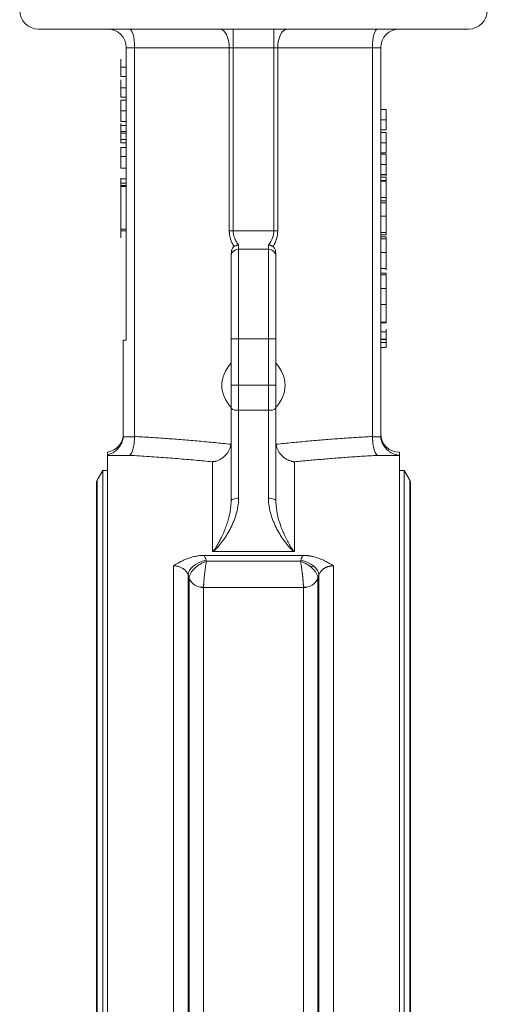
# Model space of a CAD drawing. Units: millimetres. Extents: x -40 to 1195, y -397 to 845.
# Drawn here: x 13 to 138, y 287 to 550 of the extents above; entities that cross this region are included whole.
import ezdxf

# ---------------------------------------------------------------- set-up
doc = ezdxf.new("R2010")
doc.units = ezdxf.units.MM

msp = doc.modelspace()

# ---------------------------------------------------------------- linework, layer by layer
at = {"color": 7, "linetype": 'Continuous', "lineweight": 15}
for p, q in [((70.32, 547.56), (70.32, 542.56)), ((81.21, 547.56), (81.21, 542.56)), ((41.76, 542.56), (43.97, 542.56)), ((41.76, 464.41), (41.76, 542.56)), ((43.97, 542.56), (69.29, 542.56)), ((43.97, 542.56), (43.97, 438.64)), ((70.32, 542.56), (69.29, 542.56)), ((69.29, 542.56), (69.29, 493.63)), ((81.21, 542.56), (70.32, 542.56)), ((70.32, 493.63), (70.32, 542.56)), ((82.24, 542.56), (107.56, 542.56)), ((107.56, 438.64), (107.56, 542.56)), ((107.56, 542.56), (109.76, 542.56)), ((109.76, 438.99), (109.76, 542.56)), ((40.26, 525.7), (41.76, 525.7)), ((40.26, 522.85), (41.76, 522.85)), ((111.26, 523.27), (109.76, 523.27)), ((40.26, 520.47), (40.26, 520.19)), ((111.26, 520.59), (109.76, 520.59)), ((109.76, 519.88), (111.26, 519.88)), ((111.26, 517.12), (109.76, 517.12)), ((40.26, 513.45), (41.76, 513.45)), ((111.26, 514.44), (109.76, 514.44)), ((109.76, 514.13), (111.26, 514.13)), ((111.26, 511.37), (109.76, 511.37)), ((40.26, 510.39), (41.76, 510.39)), ((111.26, 508.7), (109.76, 508.7)), ((40.26, 506.4), (41.76, 506.4)), ((40.26, 505.45), (40.26, 494.05)), ((111.26, 507.06), (111.26, 507.98)), ((111.26, 502.54), (111.26, 506.91)), ((111.26, 501.62), (109.76, 501.62)), ((111.26, 501.62), (111.26, 502.54)), ((111.26, 501.28), (111.26, 501.62)), ((111.26, 497.51), (109.76, 497.51)), ((111.26, 496.75), (111.26, 497.14)), ((40.26, 493.61), (41.76, 493.61)), ((81.21, 493.63), (70.32, 493.63)), ((109.76, 493.21), (111.26, 493.21)), ((71.76, 488.71), (71.76, 489.89)), ((79.76, 489.89), (79.76, 488.71)), ((111.26, 491.98), (109.76, 491.98)), ((111.26, 491.64), (111.26, 491.98)), ((79.76, 488.71), (71.76, 488.71)), ((71.76, 464.71), (71.76, 488.71)), ((79.76, 488.71), (79.76, 464.71)), ((111.26, 487.87), (109.76, 487.87)), ((111.26, 482.34), (109.76, 482.34)), ((111.26, 482), (111.26, 482.34)), ((111.26, 478.23), (109.76, 478.23)), ((111.26, 469.16), (111.26, 474.44)), ((111.26, 466.65), (109.76, 466.65)), ((40.96, 438.99), (40.96, 464.41)), ((40.96, 464.41), (41.76, 464.41)), ((69.76, 452.37), (69.76, 464.71)), ((71.76, 464.71), (69.76, 464.71)), ((71.76, 452.37), (71.76, 464.71)), ((79.76, 464.71), (71.76, 464.71)), ((79.76, 464.71), (79.76, 452.37)), ((79.76, 464.71), (81.76, 464.71)), ((81.76, 452.37), (81.76, 464.71)), ((71.76, 445.69), (71.76, 452.37)), ((79.76, 452.37), (71.76, 452.37)), ((79.76, 445.69), (79.76, 452.37)), ((71.76, 445.69), (79.76, 445.69)), ((71.76, 422.14), (71.76, 445.69)), ((79.76, 445.69), (79.76, 422.14)), ((40.94, 438.58), (43.96, 438.58)), ((107.56, 438.58), (109.78, 438.58)), ((36.76, 434.48), (36.76, 433.74)), ((114.76, 433.6), (114.76, 434.41)), ((36.76, 433.6), (36.76, 433.74)), ((36.76, 433.6), (36.76, 78.73)), ((42.58, 433.6), (36.76, 433.6)), ((64.76, 407.9), (64.76, 431.87)), ((86.76, 431.87), (86.76, 407.9)), ((114.76, 433.6), (108.94, 433.6)), ((114.76, 78.73), (114.76, 433.6)), ((35.45, 429.51), (33.98, 426.96)), ((36.76, 429.51), (35.45, 429.51)), ((35.45, 429.51), (35.45, 256.16)), ((116.08, 429.51), (114.76, 429.51)), ((117.55, 426.96), (116.08, 429.51)), ((116.08, 256.16), (116.08, 429.51)), ((33.98, 426.96), (33.98, 85.36)), ((117.55, 256.16), (117.55, 426.96)), ((33.76, 426.16), (33.76, 86.16)), ((117.76, 86.16), (117.76, 426.16)), ((81.94, 419.3), (81.76, 421.29)), ((62.54, 406.84), (88.98, 406.84)), ((63.09, 405.61), (63.19, 405.3)), ((86.63, 407.88), (64.89, 407.88)), ((54.4, 108.27), (54.4, 404.06)), ((88.33, 405.3), (63.19, 405.3)), ((91.84, 404.01), (90.89, 403.85)), ((97.13, 404.06), (97.13, 108.27)), ((58.26, 110.66), (58.26, 401.67)), ((58.56, 400.75), (58.26, 401.67)), ((58.56, 111.59), (58.56, 400.74)), ((92.96, 400.74), (92.96, 111.59)), ((93.26, 401.67), (93.26, 110.66)), ((62.43, 398.28), (62.43, 114.05)), ((89.1, 398.28), (62.43, 398.28)), ((89.1, 114.05), (89.1, 398.28))]:
    msp.add_line(p, q, dxfattribs=at)
at = {"color": 7, "linetype": 'Continuous', "lineweight": 0}
for p, q in [((82.24, 542.56), (81.21, 542.56)), ((81.21, 542.56), (81.21, 493.63)), ((82.24, 493.63), (82.24, 542.56)), ((40.26, 538.06), (40.26, 537.62)), ((40.26, 537.37), (41.76, 537.37)), ((40.26, 534.85), (41.76, 534.85)), ((40.26, 532.52), (40.26, 532.08)), ((40.26, 531.83), (41.76, 531.83)), ((40.26, 529.32), (41.76, 529.32)), ((41.76, 528.55), (40.26, 528.55)), ((109.76, 526.03), (111.26, 526.03)), ((40.26, 522.27), (40.26, 521.3)), ((40.26, 521.78), (41.76, 521.78)), ((40.26, 521.3), (40.26, 520.55)), ((40.26, 520.19), (41.76, 520.19)), ((40.26, 519.8), (40.26, 520.09)), ((40.26, 519.62), (40.26, 519.8)), ((40.26, 519.77), (41.76, 519.77)), ((40.26, 518.88), (40.26, 518.01)), ((40.26, 518.01), (40.26, 517.16)), ((40.26, 518.01), (41.76, 518.01)), ((40.26, 517.16), (41.76, 517.16)), ((40.26, 515.93), (41.76, 515.93)), ((109.76, 508.59), (111.26, 508.59)), ((111.26, 508.29), (111.26, 508.59)), ((40.26, 507.74), (40.26, 505.45)), ((41.76, 507.55), (40.26, 507.55)), ((41.76, 505.71), (40.26, 505.71)), ((40.26, 505.45), (41.76, 505.45)), ((111.26, 507.98), (109.76, 507.98)), ((109.76, 507.06), (111.26, 507.06)), ((109.76, 506.95), (111.26, 506.95)), ((111.26, 506.91), (109.76, 506.91)), ((111.26, 506.91), (111.26, 507.06)), ((111.26, 502.54), (109.76, 502.54)), ((111.26, 501.11), (109.76, 501.11)), ((40.26, 494.05), (41.76, 494.05)), ((40.26, 494.05), (40.26, 491.75)), ((69.29, 493.63), (70.32, 493.63)), ((81.21, 493.63), (82.24, 493.63)), ((111.26, 492.59), (109.76, 492.59)), ((111.26, 492.59), (111.26, 493.03)), ((111.26, 491.47), (109.76, 491.47)), ((109.76, 483.57), (111.26, 483.57)), ((111.26, 481.82), (109.76, 481.82)), ((109.76, 473.93), (111.26, 473.93)), ((109.76, 469.16), (111.26, 469.16)), ((111.26, 469), (109.76, 469)), ((111.26, 469), (111.26, 469.16)), ((111.26, 464.62), (109.76, 464.62)), ((111.26, 464.56), (109.76, 464.56)), ((111.26, 463.73), (109.76, 463.73)), ((111.26, 462.44), (111.26, 464.01)), ((111.26, 462.44), (109.76, 462.44)), ((88.43, 405.61), (88.33, 405.3)), ((58.56, 400.74), (58.56, 400.75)), ((93.26, 401.67), (92.96, 400.75)), ((92.96, 400.75), (92.96, 400.74))]:
    msp.add_line(p, q, dxfattribs=at)
at = {"color": 7, "linetype": 'Continuous', "lineweight": 15, "flags": 128}
for points in [[(66.71, 547.56), (67.21, 547.47), (67.7, 547.18), (68.14, 546.72), (68.53, 546.1), (68.85, 545.34), (69.09, 544.48), (69.24, 543.54), (69.29, 542.56)], [(82.24, 542.56), (82.29, 543.54), (82.43, 544.48), (82.67, 545.34), (82.99, 546.1), (83.38, 546.72), (83.83, 547.18), (84.31, 547.47), (84.81, 547.56)], [(71.76, 422.14), (71.37, 422.13), (71, 422.08), (70.65, 422), (70.35, 421.89), (70.1, 421.76), (69.91, 421.62), (69.8, 421.46), (69.76, 421.29)], [(81.76, 421.29), (81.72, 421.46), (81.61, 421.62), (81.42, 421.76), (81.18, 421.89), (80.87, 422), (80.53, 422.08), (80.15, 422.13), (79.76, 422.14)], [(63.09, 405.61), (62.15, 405.35), (61.24, 404.98), (60.4, 404.53), (59.67, 404.01), (59.07, 403.45), (58.62, 402.85), (58.35, 402.25), (58.26, 401.67)]]:
    msp.add_lwpolyline(points, dxfattribs=at)
at = {"color": 7, "linetype": 'Continuous', "lineweight": 0, "flags": 128}
msp.add_lwpolyline([(93.26, 401.67), (93.17, 402.25), (92.9, 402.85), (92.46, 403.45), (91.86, 404.01), (91.12, 404.53), (90.29, 404.98), (89.38, 405.35), (88.43, 405.61)], dxfattribs=at)
at = {"color": 7, "linetype": 'Continuous', "lineweight": 15}
for centre, radius, start, end in [((18.26, 552.56), 5, 180, 270), ((133.26, 552.56), 5, 270, 0), ((36.76, 542.56), 5, 0, 90), ((114.76, 542.56), 5, 90, 180), ((71.76, 486.71), 2, 90, 180), ((79.76, 486.71), 2, 0, 90), ((71.29, 448.08), 2.44, 231.1049, 281.1021), ((80.23, 448.08), 2.44, 258.8979, 308.8951), ((35.96, 439.41), 5, 279.2069, 0), ((114.76, 439.41), 5, 180, 270), ((35.36, 426.16), 1.6, 150, 180), ((116.16, 426.16), 1.6, 360, 30)]:
    msp.add_arc(centre, radius, start, end, dxfattribs=at)
at = {"color": 7, "linetype": 'Continuous', "lineweight": 0}
for centre, radius, start, end in [((62.2, 402.25), 3.94, 202.4212, 273.2728), ((62.22, 402.22), 3.95, 202.0178, 272.9898), ((89.32, 402.25), 3.94, 266.7272, 337.5788), ((89.3, 402.22), 3.95, 267.0102, 337.9822)]:
    msp.add_arc(centre, radius, start, end, dxfattribs=at)
at = {"color": 7, "linetype": 'Continuous', "lineweight": 15}
for centre, major_axis, ratio, start_param, end_param in [((42.58, 542.56), (0, 5), 0.277325, 4.712389, 6.283185), ((108.94, 542.56), (0, 5), 0.277325, 0, 1.570796), ((88.1, 452.32), (20.8, 0), 0.600861, 2.64971, 3.633476), ((63.42, 452.32), (20.8, 0), 0.600861, 5.791302, 6.775068)]:
    msp.add_ellipse(centre, major_axis=major_axis, ratio=ratio, start_param=start_param, end_param=end_param, dxfattribs=at)
for points, knots in [([(133.26, 547.56), (133.26, 547.56), (127.2, 547.56), (105.64, 547.56), (91.01, 547.56), (60.51, 547.56), (45.89, 547.56), (24.32, 547.56), (18.26, 547.56), (18.26, 547.56)], [0, 0, 0, 0, 0.25, 0.25, 0.5, 0.5, 0.75, 0.75, 1, 1, 1, 1]), ([(40.26, 537.37), (40.26, 537.3), (40.26, 537.17), (40.26, 536.99), (40.26, 536.81), (40.26, 536.63), (40.26, 536.47), (40.26, 536.31), (40.26, 536.17), (40.26, 536.03), (40.26, 535.9), (40.26, 535.77), (40.26, 535.65), (40.26, 535.54), (40.26, 535.44), (40.26, 535.35), (40.26, 535.26), (40.26, 535.18), (40.26, 535.1), (40.26, 535.04), (40.26, 534.99), (40.26, 534.94), (40.26, 534.91), (40.26, 534.88), (40.26, 534.86), (40.26, 534.86), (40.26, 534.85)], [0, 0, 0, 0, 0.052498, 0.102837, 0.151449, 0.19804, 0.242888, 0.286016, 0.327975, 0.368525, 0.407987, 0.446977, 0.48531, 0.523284, 0.561549, 0.599871, 0.638451, 0.67775, 0.717254, 0.756573, 0.79604, 0.835556, 0.8757, 0.916254, 0.957755, 1, 1, 1, 1]), ([(40.26, 531.83), (40.26, 531.76), (40.26, 531.64), (40.26, 531.45), (40.26, 531.27), (40.26, 531.1), (40.26, 530.93), (40.26, 530.78), (40.26, 530.63), (40.26, 530.49), (40.26, 530.36), (40.26, 530.23), (40.26, 530.12), (40.26, 530), (40.26, 529.9), (40.26, 529.81), (40.26, 529.72), (40.26, 529.64), (40.26, 529.57), (40.26, 529.5), (40.26, 529.45), (40.26, 529.4), (40.26, 529.37), (40.26, 529.34), (40.26, 529.32), (40.26, 529.32), (40.26, 529.32)], [0, 0, 0, 0, 0.052498, 0.102837, 0.151449, 0.19804, 0.242888, 0.286016, 0.327975, 0.368525, 0.407987, 0.446977, 0.48531, 0.523284, 0.561549, 0.599871, 0.638451, 0.67775, 0.717254, 0.756573, 0.79604, 0.835556, 0.8757, 0.916254, 0.957755, 1, 1, 1, 1]), ([(40.26, 528.55), (40.26, 528.55), (40.26, 528.54), (40.26, 528.53), (40.26, 528.5), (40.26, 528.46), (40.26, 528.41), (40.26, 528.34), (40.26, 528.27), (40.26, 528.18), (40.26, 528.09), (40.26, 527.98), (40.26, 527.87), (40.26, 527.74), (40.26, 527.61), (40.26, 527.46), (40.26, 527.31), (40.26, 527.15), (40.26, 526.98), (40.26, 526.81), (40.26, 526.63), (40.26, 526.45), (40.26, 526.27), (40.26, 526.08), (40.26, 525.89), (40.26, 525.77), (40.26, 525.7)], [0, 0, 0, 0, 0.047562, 0.093968, 0.13912, 0.183638, 0.227471, 0.270719, 0.31363, 0.356282, 0.398391, 0.439584, 0.480075, 0.51992, 0.559692, 0.599296, 0.639085, 0.679548, 0.720018, 0.759859, 0.799476, 0.839189, 0.878949, 0.918789, 0.959081, 1, 1, 1, 1]), ([(40.26, 525.7), (40.26, 525.63), (40.26, 525.5), (40.26, 525.29), (40.26, 525.1), (40.26, 524.91), (40.26, 524.72), (40.26, 524.54), (40.26, 524.37), (40.26, 524.2), (40.26, 524.04), (40.26, 523.89), (40.26, 523.75), (40.26, 523.62), (40.26, 523.49), (40.26, 523.38), (40.26, 523.28), (40.26, 523.19), (40.26, 523.11), (40.26, 523.05), (40.26, 522.99), (40.26, 522.94), (40.26, 522.9), (40.26, 522.88), (40.26, 522.86), (40.26, 522.86), (40.26, 522.85)], [0, 0, 0, 0, 0.0447, 0.08854, 0.131461, 0.173811, 0.215715, 0.257251, 0.298966, 0.340725, 0.382154, 0.423097, 0.463591, 0.504009, 0.544556, 0.584932, 0.626236, 0.667954, 0.70992, 0.751363, 0.792602, 0.833936, 0.874998, 0.916439, 0.957903, 1, 1, 1, 1]), ([(111.26, 523.27), (111.26, 523.33), (111.26, 523.46), (111.26, 523.65), (111.26, 523.83), (111.26, 524.01), (111.26, 524.18), (111.26, 524.35), (111.26, 524.52), (111.26, 524.67), (111.26, 524.83), (111.26, 524.97), (111.26, 525.11), (111.26, 525.24), (111.26, 525.36), (111.26, 525.47), (111.26, 525.57), (111.26, 525.67), (111.26, 525.75), (111.26, 525.83), (111.26, 525.89), (111.26, 525.94), (111.26, 525.98), (111.26, 526.01), (111.26, 526.03), (111.26, 526.03), (111.26, 526.03)], [0, 0, 0, 0, 0.033788, 0.067226, 0.099841, 0.132545, 0.16513, 0.198011, 0.23128, 0.265044, 0.299216, 0.334359, 0.369695, 0.406258, 0.443804, 0.482982, 0.523085, 0.565267, 0.609343, 0.656393, 0.705887, 0.758326, 0.813833, 0.872795, 0.934723, 1, 1, 1, 1]), ([(40.26, 521.78), (40.26, 521.75), (40.26, 521.71), (40.26, 521.35), (40.26, 521.03), (40.26, 520.84), (40.26, 520.82)], [0, 0, 0, 0, 0.367962, 0.686132, 0.956961, 1, 1, 1, 1]), ([(111.26, 520.59), (111.26, 520.59), (111.26, 520.6), (111.26, 520.61), (111.26, 520.64), (111.26, 520.68), (111.26, 520.72), (111.26, 520.78), (111.26, 520.85), (111.26, 520.93), (111.26, 521.02), (111.26, 521.11), (111.26, 521.22), (111.26, 521.34), (111.26, 521.46), (111.26, 521.59), (111.26, 521.73), (111.26, 521.89), (111.26, 522.04), (111.26, 522.2), (111.26, 522.37), (111.26, 522.54), (111.26, 522.72), (111.26, 522.9), (111.26, 523.08), (111.26, 523.21), (111.26, 523.27)], [0, 0, 0, 0, 0.06859, 0.133236, 0.194298, 0.251261, 0.304491, 0.354209, 0.400451, 0.443378, 0.483979, 0.523213, 0.561001, 0.597856, 0.633471, 0.668265, 0.702638, 0.736825, 0.77043, 0.803572, 0.835925, 0.86847, 0.900854, 0.933471, 0.96626, 1, 1, 1, 1]), ([(111.26, 517.12), (111.26, 517.18), (111.26, 517.31), (111.26, 517.49), (111.26, 517.68), (111.26, 517.85), (111.26, 518.03), (111.26, 518.19), (111.26, 518.36), (111.26, 518.52), (111.26, 518.67), (111.26, 518.82), (111.26, 518.96), (111.26, 519.08), (111.26, 519.2), (111.26, 519.32), (111.26, 519.42), (111.26, 519.52), (111.26, 519.6), (111.26, 519.68), (111.26, 519.74), (111.26, 519.79), (111.26, 519.83), (111.26, 519.86), (111.26, 519.87), (111.26, 519.87), (111.26, 519.88)], [0, 0, 0, 0, 0.033788, 0.067226, 0.099841, 0.132545, 0.16513, 0.198011, 0.23128, 0.265044, 0.299216, 0.334359, 0.369695, 0.406258, 0.443804, 0.482982, 0.523085, 0.565267, 0.609343, 0.656393, 0.705887, 0.758326, 0.813833, 0.872795, 0.934723, 1, 1, 1, 1]), ([(40.26, 515.93), (40.26, 515.83), (40.26, 515.64), (40.26, 515.34), (40.26, 515.04), (40.26, 514.73), (40.26, 514.42), (40.26, 514.1), (40.26, 513.78), (40.26, 513.56), (40.26, 513.45)], [0, 0, 0, 0, 0.135798, 0.266773, 0.393765, 0.517975, 0.639685, 0.759812, 0.879747, 1, 1, 1, 1]), ([(111.26, 514.44), (111.26, 514.44), (111.26, 514.44), (111.26, 514.46), (111.26, 514.49), (111.26, 514.52), (111.26, 514.57), (111.26, 514.63), (111.26, 514.7), (111.26, 514.77), (111.26, 514.86), (111.26, 514.96), (111.26, 515.07), (111.26, 515.18), (111.26, 515.31), (111.26, 515.44), (111.26, 515.58), (111.26, 515.73), (111.26, 515.89), (111.26, 516.05), (111.26, 516.22), (111.26, 516.39), (111.26, 516.56), (111.26, 516.74), (111.26, 516.93), (111.26, 517.05), (111.26, 517.12)], [0, 0, 0, 0, 0.06859, 0.133236, 0.194298, 0.251261, 0.304491, 0.354209, 0.400451, 0.443378, 0.483979, 0.523213, 0.561001, 0.597856, 0.633471, 0.668265, 0.702638, 0.736825, 0.77043, 0.803572, 0.835925, 0.86847, 0.900854, 0.933471, 0.96626, 1, 1, 1, 1]), ([(40.26, 513.45), (40.26, 513.38), (40.26, 513.24), (40.26, 513.02), (40.26, 512.81), (40.26, 512.61), (40.26, 512.41), (40.26, 512.22), (40.26, 512.03), (40.26, 511.85), (40.26, 511.67), (40.26, 511.51), (40.26, 511.36), (40.26, 511.22), (40.26, 511.08), (40.26, 510.96), (40.26, 510.86), (40.26, 510.76), (40.26, 510.67), (40.26, 510.6), (40.26, 510.54), (40.26, 510.48), (40.26, 510.44), (40.26, 510.41), (40.26, 510.4), (40.26, 510.39), (40.26, 510.39)], [0, 0, 0, 0, 0.0447, 0.088798, 0.131915, 0.174229, 0.216386, 0.258307, 0.299934, 0.34156, 0.382684, 0.42308, 0.462985, 0.502641, 0.541949, 0.58166, 0.621714, 0.662286, 0.703361, 0.744344, 0.785641, 0.827019, 0.869333, 0.911961, 0.955547, 1, 1, 1, 1]), ([(111.26, 511.37), (111.26, 511.44), (111.26, 511.56), (111.26, 511.75), (111.26, 511.93), (111.26, 512.11), (111.26, 512.28), (111.26, 512.45), (111.26, 512.62), (111.26, 512.78), (111.26, 512.93), (111.26, 513.07), (111.26, 513.21), (111.26, 513.34), (111.26, 513.46), (111.26, 513.57), (111.26, 513.67), (111.26, 513.77), (111.26, 513.86), (111.26, 513.93), (111.26, 513.99), (111.26, 514.04), (111.26, 514.08), (111.26, 514.11), (111.26, 514.13), (111.26, 514.13), (111.26, 514.13)], [0, 0, 0, 0, 0.033788, 0.067226, 0.099841, 0.132545, 0.16513, 0.198011, 0.23128, 0.265044, 0.299216, 0.334359, 0.369695, 0.406258, 0.443804, 0.482982, 0.523085, 0.565267, 0.609343, 0.656393, 0.705887, 0.758326, 0.813833, 0.872795, 0.934723, 1, 1, 1, 1]), ([(111.26, 508.7), (111.26, 508.7), (111.26, 508.7), (111.26, 508.72), (111.26, 508.74), (111.26, 508.78), (111.26, 508.82), (111.26, 508.88), (111.26, 508.95), (111.26, 509.03), (111.26, 509.12), (111.26, 509.22), (111.26, 509.33), (111.26, 509.44), (111.26, 509.56), (111.26, 509.7), (111.26, 509.84), (111.26, 509.99), (111.26, 510.15), (111.26, 510.31), (111.26, 510.47), (111.26, 510.64), (111.26, 510.82), (111.26, 511), (111.26, 511.18), (111.26, 511.31), (111.26, 511.37)], [0, 0, 0, 0, 0.06859, 0.133236, 0.194298, 0.251261, 0.304491, 0.354209, 0.400451, 0.443378, 0.483979, 0.523213, 0.561001, 0.597856, 0.633471, 0.668265, 0.702638, 0.736825, 0.77043, 0.803572, 0.835925, 0.86847, 0.900854, 0.933471, 0.96626, 1, 1, 1, 1]), ([(111.26, 497.51), (111.26, 497.6), (111.26, 497.76), (111.26, 498), (111.26, 498.24), (111.26, 498.48), (111.26, 498.71), (111.26, 498.94), (111.26, 499.17), (111.26, 499.39), (111.26, 499.61), (111.26, 499.83), (111.26, 500.05), (111.26, 500.26), (111.26, 500.48), (111.26, 500.69), (111.26, 500.9), (111.26, 501.04), (111.26, 501.11)], [0, 0, 0, 0, 0.061617, 0.122179, 0.182216, 0.241864, 0.30096, 0.359969, 0.419033, 0.478069, 0.537993, 0.59896, 0.661321, 0.725248, 0.79122, 0.858746, 0.928318, 1, 1, 1, 1]), ([(111.26, 493.21), (111.26, 493.21), (111.26, 493.21), (111.26, 493.24), (111.26, 493.28), (111.26, 493.35), (111.26, 493.42), (111.26, 493.52), (111.26, 493.63), (111.26, 493.77), (111.26, 493.91), (111.26, 494.07), (111.26, 494.25), (111.26, 494.43), (111.26, 494.63), (111.26, 494.84), (111.26, 495.07), (111.26, 495.31), (111.26, 495.55), (111.26, 495.81), (111.26, 496.07), (111.26, 496.35), (111.26, 496.63), (111.26, 496.91), (111.26, 497.21), (111.26, 497.41), (111.26, 497.51)], [0, 0, 0, 0, 0.04204, 0.083545, 0.124644, 0.165305, 0.206173, 0.246974, 0.288333, 0.32999, 0.371802, 0.412742, 0.453464, 0.493833, 0.534375, 0.574947, 0.615887, 0.657246, 0.699003, 0.740483, 0.782323, 0.824565, 0.86704, 0.910499, 0.954619, 1, 1, 1, 1]), ([(80.98, 489.43), (80.94, 489.45), (80.88, 489.48), (80.77, 489.54), (80.65, 489.59), (80.53, 489.64), (80.39, 489.7), (80.21, 489.76), (80, 489.83), (79.84, 489.87), (79.76, 489.89)], [0, 0, 0, 0, 0.094026, 0.1909508, 0.2907851, 0.3935392, 0.4992231, 0.6402137, 0.8071377, 1, 1, 1, 1]), ([(111.26, 487.87), (111.26, 487.95), (111.26, 488.12), (111.26, 488.36), (111.26, 488.6), (111.26, 488.84), (111.26, 489.07), (111.26, 489.3), (111.26, 489.53), (111.26, 489.75), (111.26, 489.97), (111.26, 490.19), (111.26, 490.41), (111.26, 490.62), (111.26, 490.84), (111.26, 491.05), (111.26, 491.26), (111.26, 491.4), (111.26, 491.47)], [0, 0, 0, 0, 0.061617, 0.122179, 0.182216, 0.241864, 0.30096, 0.359969, 0.419033, 0.478069, 0.537993, 0.59896, 0.661321, 0.725248, 0.79122, 0.858746, 0.928318, 1, 1, 1, 1]), ([(70.55, 489.43), (70.46, 489.38), (70.38, 489.31), (70.24, 489.15), (70.19, 489.06), (70.09, 488.86), (70.05, 488.76), (69.97, 488.55), (69.94, 488.44), (69.86, 488.12), (69.82, 487.9), (69.77, 487.45), (69.76, 487.22), (69.76, 486.99)], [0, 0, 0, 0, 0.125, 0.125, 0.25, 0.25, 0.375, 0.375, 0.5, 0.5, 0.75, 0.75, 1, 1, 1, 1]), ([(81.76, 486.99), (81.76, 487.22), (81.75, 487.45), (81.7, 487.89), (81.66, 488.11), (81.56, 488.55), (81.48, 488.76), (81.34, 489.06), (81.28, 489.15), (81.15, 489.31), (81.07, 489.38), (80.98, 489.43)], [0, 0, 0, 0, 0.25, 0.25, 0.5, 0.5, 0.75, 0.75, 0.875, 0.875, 1, 1, 1, 1]), ([(111.26, 483.57), (111.26, 483.57), (111.26, 483.57), (111.26, 483.6), (111.26, 483.64), (111.26, 483.71), (111.26, 483.78), (111.26, 483.88), (111.26, 483.99), (111.26, 484.13), (111.26, 484.27), (111.26, 484.43), (111.26, 484.6), (111.26, 484.79), (111.26, 484.99), (111.26, 485.2), (111.26, 485.43), (111.26, 485.66), (111.26, 485.91), (111.26, 486.17), (111.26, 486.43), (111.26, 486.7), (111.26, 486.99), (111.26, 487.27), (111.26, 487.57), (111.26, 487.77), (111.26, 487.87)], [0, 0, 0, 0, 0.04204, 0.083545, 0.124644, 0.165305, 0.206173, 0.246974, 0.288333, 0.32999, 0.371802, 0.412742, 0.453464, 0.493833, 0.534375, 0.574947, 0.615887, 0.657246, 0.699003, 0.740483, 0.782323, 0.824565, 0.86704, 0.910499, 0.954619, 1, 1, 1, 1]), ([(69.76, 464.71), (69.76, 465.66), (69.76, 467.58), (69.76, 470.43), (69.76, 473.21), (69.76, 475.89), (69.76, 478.35), (69.76, 480.54), (69.76, 482.42), (69.76, 483.97), (69.76, 485.21), (69.76, 486.1), (69.76, 486.63), (69.76, 486.66), (69.76, 486.68)], [0, 0, 0, 0, 0.083021, 0.166034, 0.251684, 0.338124, 0.424563, 0.510214, 0.593223, 0.676247, 0.758162, 0.842278, 0.927929, 1, 1, 1, 1]), ([(81.76, 464.71), (81.76, 465.66), (81.76, 467.58), (81.76, 470.43), (81.76, 473.21), (81.76, 475.89), (81.76, 478.35), (81.76, 480.54), (81.76, 482.42), (81.76, 483.97), (81.76, 485.21), (81.76, 486.1), (81.76, 486.63), (81.76, 486.66), (81.76, 486.68)], [0, 0, 0, 0, 0.083021, 0.166034, 0.251684, 0.338124, 0.424563, 0.510214, 0.593223, 0.676247, 0.758162, 0.842278, 0.927929, 1, 1, 1, 1]), ([(111.26, 478.23), (111.26, 478.31), (111.26, 478.48), (111.26, 478.72), (111.26, 478.96), (111.26, 479.2), (111.26, 479.43), (111.26, 479.66), (111.26, 479.89), (111.26, 480.11), (111.26, 480.33), (111.26, 480.55), (111.26, 480.77), (111.26, 480.98), (111.26, 481.2), (111.26, 481.41), (111.26, 481.62), (111.26, 481.76), (111.26, 481.82)], [0, 0, 0, 0, 0.061617, 0.122179, 0.182216, 0.241864, 0.30096, 0.359969, 0.419033, 0.478069, 0.537993, 0.59896, 0.661321, 0.725248, 0.79122, 0.858746, 0.928318, 1, 1, 1, 1]), ([(111.26, 473.93), (111.26, 473.93), (111.26, 473.93), (111.26, 473.96), (111.26, 474), (111.26, 474.06), (111.26, 474.14), (111.26, 474.24), (111.26, 474.35), (111.26, 474.48), (111.26, 474.63), (111.26, 474.79), (111.26, 474.96), (111.26, 475.15), (111.26, 475.35), (111.26, 475.56), (111.26, 475.79), (111.26, 476.02), (111.26, 476.27), (111.26, 476.53), (111.26, 476.79), (111.26, 477.06), (111.26, 477.34), (111.26, 477.63), (111.26, 477.93), (111.26, 478.13), (111.26, 478.23)], [0, 0, 0, 0, 0.04204, 0.083545, 0.124644, 0.165305, 0.206173, 0.246974, 0.288333, 0.32999, 0.371802, 0.412742, 0.453464, 0.493833, 0.534375, 0.574947, 0.615887, 0.657246, 0.699003, 0.740483, 0.782323, 0.824565, 0.86704, 0.910499, 0.954619, 1, 1, 1, 1]), ([(69.76, 452.37), (69.76, 452.37), (69.76, 452.37), (69.78, 452.37), (69.8, 452.37), (69.83, 452.37), (69.87, 452.37), (69.91, 452.37), (69.97, 452.37), (70.02, 452.37), (70.09, 452.37), (70.15, 452.37), (70.23, 452.37), (70.3, 452.37), (70.38, 452.37), (70.46, 452.37), (70.55, 452.37), (70.63, 452.37), (70.72, 452.37), (70.81, 452.37), (70.9, 452.37), (70.99, 452.37), (71.08, 452.37), (71.17, 452.37), (71.26, 452.37), (71.34, 452.37), (71.43, 452.37), (71.52, 452.37), (71.6, 452.37), (71.68, 452.37), (71.74, 452.37), (71.76, 452.37)], [0, 0, 0, 0, 0.043577, 0.086504, 0.128782, 0.170411, 0.211389, 0.251719, 0.291398, 0.330429, 0.368809, 0.40654, 0.443622, 0.480054, 0.515836, 0.550969, 0.585452, 0.619285, 0.652469, 0.685003, 0.716888, 0.748123, 0.778708, 0.808643, 0.837929, 0.866565, 0.894551, 0.921888, 0.948575, 0.974612, 1, 1, 1, 1]), ([(69.76, 446.18), (69.76, 446.35), (69.76, 446.69), (69.76, 447.2), (69.76, 447.71), (69.76, 448.22), (69.76, 448.74), (69.76, 449.25), (69.76, 449.77), (69.76, 450.29), (69.76, 450.81), (69.76, 451.33), (69.76, 451.85), (69.76, 452.2), (69.76, 452.37)], [0, 0, 0, 0, 0.083659, 0.16714, 0.25048, 0.333713, 0.416874, 0.5, 0.583126, 0.666287, 0.74952, 0.83286, 0.916341, 1, 1, 1, 1]), ([(79.76, 452.37), (80.29, 452.37), (80.8, 452.37), (81.55, 452.37), (81.76, 452.37), (81.76, 452.37)], [0, 0, 0, 0, 0.5, 0.5, 1, 1, 1, 1]), ([(69.76, 421.29), (69.76, 421.48), (69.76, 421.87), (69.76, 422.45), (69.76, 423.03), (69.76, 423.62), (69.76, 424.21), (69.76, 424.8), (69.76, 425.4), (69.76, 426.01), (69.76, 426.61), (69.76, 428.05), (69.76, 430.34), (69.76, 433.53), (69.76, 436.74), (69.76, 439.23), (69.76, 441), (69.76, 442.05), (69.76, 443.09), (69.76, 444.13), (69.76, 445.16), (69.76, 445.84), (69.76, 446.18)], [0, 0, 0, 0, 0.024862, 0.049695, 0.074506, 0.099301, 0.124089, 0.148877, 0.173671, 0.19848, 0.22331, 0.248169, 0.374075, 0.500003, 0.625909, 0.751836, 0.793245, 0.834589, 0.875903, 0.91722, 0.958575, 1, 1, 1, 1]), ([(40.94, 438.58), (40.92, 438.24), (40.86, 437.92), (40.68, 437.29), (40.56, 436.99), (40.29, 436.43), (40.13, 436.16), (39.78, 435.68), (39.6, 435.46), (39.21, 435.06), (39, 434.88), (38.58, 434.55), (38.36, 434.41), (37.69, 434.04), (37.23, 433.86), (36.76, 433.74)], [0, 0, 0, 0, 0.125, 0.125, 0.25, 0.25, 0.375, 0.375, 0.5, 0.5, 0.625, 0.625, 0.75, 0.75, 1, 1, 1, 1]), ([(42.58, 433.6), (42.6, 433.61), (42.63, 433.62), (42.69, 433.66), (42.76, 433.7), (42.85, 433.78), (42.96, 433.91), (43.12, 434.16), (43.31, 434.56), (43.52, 435.19), (43.69, 435.91), (43.8, 436.58), (43.87, 437.1), (43.9, 437.47), (43.93, 437.84), (43.95, 438.21), (43.96, 438.45), (43.96, 438.58)], [0, 0, 0, 0, 0.0266656, 0.0564583, 0.0894806, 0.1258327, 0.1875322, 0.2505314, 0.3833462, 0.5001673, 0.6295891, 0.7498767, 0.8009622, 0.8516447, 0.9017925, 0.9512819, 1, 1, 1, 1]), ([(69.71, 436.55), (69, 436.63), (67.58, 436.78), (65.44, 436.99), (63.3, 437.2), (61.16, 437.4), (59.02, 437.59), (56.88, 437.77), (54.73, 437.93), (52.58, 438.1), (50.43, 438.25), (48.28, 438.39), (46.12, 438.52), (44.68, 438.6), (43.97, 438.64)], [0, 0, 0, 0, 0.0830221, 0.166097, 0.2492258, 0.3324096, 0.4156497, 0.4989471, 0.582303, 0.6657185, 0.7491948, 0.8327331, 0.9163345, 1, 1, 1, 1]), ([(107.56, 438.64), (106.84, 438.6), (105.4, 438.52), (103.25, 438.39), (101.09, 438.25), (98.94, 438.1), (96.79, 437.93), (94.65, 437.77), (92.5, 437.59), (90.36, 437.4), (88.22, 437.2), (86.08, 436.99), (83.95, 436.78), (82.52, 436.63), (81.81, 436.55)], [0, 0, 0, 0, 0.0836655, 0.1672669, 0.2508052, 0.3342815, 0.417697, 0.5010529, 0.5843503, 0.6675904, 0.7507742, 0.833903, 0.9169779, 1, 1, 1, 1]), ([(107.56, 438.58), (107.56, 438.5), (107.57, 438.35), (107.58, 438.12), (107.59, 437.89), (107.61, 437.66), (107.63, 437.43), (107.65, 437.2), (107.67, 436.97), (107.73, 436.54), (107.83, 435.91), (108, 435.19), (108.21, 434.57), (108.4, 434.16), (108.57, 433.91), (108.68, 433.78), (108.78, 433.69), (108.86, 433.63), (108.92, 433.61), (108.94, 433.6)], [0, 0, 0, 0, 0.030355, 0.061028, 0.091991, 0.123219, 0.15468, 0.186345, 0.218181, 0.250155, 0.370434, 0.499859, 0.61301, 0.749482, 0.812462, 0.874178, 0.91637, 0.958338, 1, 1, 1, 1]), ([(109.78, 438.58), (109.78, 438.51), (109.8, 438.38), (109.82, 438.19), (109.86, 437.99), (109.9, 437.8), (109.95, 437.61), (110.01, 437.41), (110.08, 437.22), (110.15, 437.03), (110.23, 436.84), (110.32, 436.66), (110.54, 436.24), (110.96, 435.62), (111.62, 434.95), (112.36, 434.39), (113, 434.06), (113.54, 433.85), (113.92, 433.74), (114.33, 433.65), (114.6, 433.62), (114.76, 433.6)], [0, 0, 0, 0, 0.021446, 0.043071, 0.064906, 0.086982, 0.109328, 0.131974, 0.154947, 0.178272, 0.201976, 0.226081, 0.250611, 0.368027, 0.500406, 0.615972, 0.74962, 0.808364, 0.87457, 0.92676, 1, 1, 1, 1]), ([(64.76, 431.87), (64.83, 431.88), (64.97, 431.9), (65.16, 431.93), (65.33, 431.96), (65.47, 431.99), (65.71, 432.05), (66.03, 432.15), (66.58, 432.37), (67.23, 432.72), (67.96, 433.28), (68.6, 433.94), (69.02, 434.58), (69.28, 435.09), (69.43, 435.45), (69.55, 435.81), (69.65, 436.18), (69.69, 436.43), (69.71, 436.55)], [0, 0, 0, 0, 0.031787, 0.060244, 0.085369, 0.107163, 0.125625, 0.1916, 0.250526, 0.382809, 0.500222, 0.629574, 0.749941, 0.801362, 0.852005, 0.901942, 0.951247, 1, 1, 1, 1]), ([(86.76, 431.87), (86.7, 431.88), (86.58, 431.89), (86.38, 431.92), (86.15, 431.97), (85.79, 432.05), (85.44, 432.17), (84.87, 432.4), (84.28, 432.72), (83.55, 433.29), (82.93, 433.95), (82.5, 434.58), (82.24, 435.09), (82.09, 435.45), (81.97, 435.82), (81.87, 436.19), (81.83, 436.43), (81.81, 436.55)], [0, 0, 0, 0, 0.026481, 0.056197, 0.089221, 0.125627, 0.217606, 0.250513, 0.387717, 0.500211, 0.630922, 0.749936, 0.801713, 0.852669, 0.902738, 0.951863, 1, 1, 1, 1]), ([(64.76, 431.87), (64.01, 431.95), (62.49, 432.1), (60.19, 432.31), (57.83, 432.52), (55.42, 432.72), (52.95, 432.92), (50.43, 433.1), (47.86, 433.28), (45.24, 433.45), (43.47, 433.55), (42.58, 433.6)], [0, 0, 0, 0, 0.10168, 0.205719, 0.312114, 0.420868, 0.531979, 0.645447, 0.761274, 0.879458, 1, 1, 1, 1]), ([(108.94, 433.6), (108.21, 433.56), (106.76, 433.47), (104.6, 433.34), (102.48, 433.2), (100.39, 433.05), (98.34, 432.9), (96.32, 432.74), (94.34, 432.57), (92.4, 432.41), (90.49, 432.23), (88.61, 432.06), (87.37, 431.93), (86.76, 431.87)], [0, 0, 0, 0, 0.0988006, 0.1960229, 0.2916669, 0.3857325, 0.4782198, 0.5691288, 0.6584596, 0.7462121, 0.8323863, 0.9169822, 1, 1, 1, 1]), ([(64.89, 407.88), (64.94, 407.89), (64.98, 407.91), (65.06, 407.95), (65.1, 407.98), (65.2, 408.05), (65.27, 408.1), (65.45, 408.25), (65.55, 408.36), (65.88, 408.68), (66.08, 408.91), (66.67, 409.6), (67.06, 410.09), (68.17, 411.6), (68.87, 412.7), (69.81, 414.47), (70.1, 415.09), (70.5, 416.05), (70.63, 416.38), (70.87, 417.05), (70.98, 417.39), (71.29, 418.43), (71.46, 419.15), (71.69, 420.61), (71.76, 421.37), (71.76, 422.14)], [0, 0, 0, 0, 0.007813, 0.007813, 0.015625, 0.015625, 0.03125, 0.03125, 0.0625, 0.0625, 0.125, 0.125, 0.25, 0.25, 0.5, 0.5, 0.625, 0.625, 0.6875, 0.6875, 0.75, 0.75, 0.875, 0.875, 1, 1, 1, 1]), ([(69.76, 421.29), (69.75, 420.77), (69.74, 420.09), (69.63, 419.45), (69.61, 419.29)], [0, 0, 0, 0, 0.758729, 1, 1, 1, 1]), ([(79.76, 422.14), (79.76, 421.37), (79.83, 420.61), (80.07, 419.15), (80.24, 418.43), (80.54, 417.39), (80.66, 417.05), (80.9, 416.38), (81.02, 416.05), (81.42, 415.09), (81.72, 414.47), (82.65, 412.7), (83.35, 411.6), (84.47, 410.09), (84.85, 409.6), (85.45, 408.91), (85.65, 408.68), (85.97, 408.36), (86.08, 408.25), (86.26, 408.1), (86.32, 408.05), (86.42, 407.98), (86.46, 407.95), (86.54, 407.91), (86.58, 407.89), (86.63, 407.88)], [0, 0, 0, 0, 0.125, 0.125, 0.25, 0.25, 0.3125, 0.3125, 0.375, 0.375, 0.5, 0.5, 0.75, 0.75, 0.875, 0.875, 0.9375, 0.9375, 0.96875, 0.96875, 0.984375, 0.984375, 0.992187, 0.992187, 1, 1, 1, 1]), ([(69.61, 419.29), (69.56, 418.9), (69.43, 417.98), (69.09, 416.62), (68.64, 415.15), (68.1, 413.7), (67.56, 412.47), (67.13, 411.59), (66.89, 411.11), (66.76, 410.86), (66.7, 410.73), (66.66, 410.67), (66.65, 410.64), (66.64, 410.62), (66.63, 410.62), (66.63, 410.61), (66.63, 410.61), (66.63, 410.61), (66.63, 410.61), (66.63, 410.61), (66.63, 410.61), (66.63, 410.61), (66.63, 410.61), (66.63, 410.61), (66.63, 410.61), (66.63, 410.61), (66.63, 410.6), (66.62, 410.58), (66.52, 410.41), (66.33, 410.06), (66.07, 409.6), (65.81, 409.16), (65.59, 408.81), (65.4, 408.52), (65.26, 408.32), (65.13, 408.16), (65.02, 408.03), (64.91, 407.94), (64.84, 407.91), (64.79, 407.9), (64.77, 407.9), (64.76, 407.9)], [0, 0, 0, 0, 0.083248, 0.197675, 0.308971, 0.430638, 0.55943, 0.633772, 0.673426, 0.693873, 0.704252, 0.70948, 0.712104, 0.713418, 0.714076, 0.714405, 0.714569, 0.714652, 0.714693, 0.714713, 0.714724, 0.714729, 0.714731, 0.714733, 0.714733, 0.714734, 0.714919, 0.716264, 0.719902, 0.764762, 0.819253, 0.85734, 0.898069, 0.928676, 0.94862, 0.964351, 0.98218, 0.99157, 0.996292, 0.998229, 1, 1, 1, 1]), ([(86.76, 407.9), (86.75, 407.9), (86.73, 407.9), (86.68, 407.91), (86.57, 407.96), (86.46, 408.07), (86.34, 408.21), (86.24, 408.35), (85.91, 408.82), (85.39, 409.7), (84.66, 411.02), (84, 412.38), (83.27, 414.06), (82.57, 416.1), (82.03, 417.97), (81.95, 419.09), (81.94, 419.3)], [0, 0, 0, 0, 0.001797, 0.003765, 0.008575, 0.025408, 0.042346, 0.055579, 0.071315, 0.193448, 0.326604, 0.458172, 0.569445, 0.766465, 0.957017, 1, 1, 1, 1]), ([(54.4, 404.06), (54.57, 404.17), (54.85, 404.34), (55.4, 404.67), (56.1, 405.08), (57, 405.55), (57.98, 405.97), (59, 406.33), (59.9, 406.56), (60.6, 406.69), (61.09, 406.76), (61.57, 406.81), (62.06, 406.84), (62.38, 406.84), (62.54, 406.84)], [0, 0, 0, 0, 0.076942, 0.125144, 0.25026, 0.382731, 0.500663, 0.629534, 0.750208, 0.802066, 0.852717, 0.902409, 0.951411, 1, 1, 1, 1]), ([(64.76, 407.9), (64.77, 407.89), (64.79, 407.89), (64.82, 407.88), (64.86, 407.88), (64.88, 407.88), (64.89, 407.88)], [0, 0, 0, 0, 0.194751, 0.498512, 0.774333, 1, 1, 1, 1]), ([(86.63, 407.88), (86.64, 407.88), (86.67, 407.88), (86.7, 407.88), (86.73, 407.89), (86.75, 407.89), (86.76, 407.9)], [0, 0, 0, 0, 0.226419, 0.500438, 0.805993, 1, 1, 1, 1]), ([(88.98, 406.84), (88.95, 406.78), (88.87, 406.64), (88.77, 406.44), (88.67, 406.24), (88.58, 406.03), (88.5, 405.82), (88.46, 405.68), (88.43, 405.61)], [0, 0, 0, 0, 0.16691, 0.333527, 0.499997, 0.666468, 0.833087, 1, 1, 1, 1]), ([(88.98, 406.84), (89.06, 406.84), (89.22, 406.84), (89.46, 406.83), (89.71, 406.82), (89.95, 406.81), (90.19, 406.78), (90.43, 406.76), (90.67, 406.72), (90.92, 406.69), (91.16, 406.64), (91.7, 406.54), (92.52, 406.33), (93.55, 405.97), (94.52, 405.55), (95.42, 405.08), (96.12, 404.67), (96.68, 404.34), (96.95, 404.17), (97.13, 404.06)], [0, 0, 0, 0, 0.02426, 0.048589, 0.073022, 0.097594, 0.12234, 0.147294, 0.172488, 0.197954, 0.223723, 0.249825, 0.370475, 0.499362, 0.617276, 0.749757, 0.874835, 0.923053, 1, 1, 1, 1]), ([(58.26, 401.67), (58.24, 401.72), (58.21, 401.83), (58.14, 401.98), (58.06, 402.14), (57.98, 402.28), (57.88, 402.42), (57.79, 402.55), (57.68, 402.68), (57.57, 402.8), (57.46, 402.91), (57.34, 403.02), (57.22, 403.12), (57.09, 403.22), (56.97, 403.31), (56.78, 403.43), (56.52, 403.57), (56.19, 403.72), (55.85, 403.85), (55.49, 403.94), (55.13, 404.01), (54.76, 404.05), (54.52, 404.06), (54.4, 404.06)], [0, 0, 0, 0, 0.039727, 0.078833, 0.117319, 0.155183, 0.192427, 0.229051, 0.265053, 0.300435, 0.335197, 0.369338, 0.402859, 0.435759, 0.468039, 0.499698, 0.572823, 0.645395, 0.717416, 0.788886, 0.859806, 0.930177, 1, 1, 1, 1]), ([(58.56, 400.75), (58.56, 400.97), (58.6, 401.19), (58.71, 401.54), (58.75, 401.66), (58.86, 401.89), (58.92, 402.01), (59.13, 402.36), (59.3, 402.59), (59.67, 403.04), (59.88, 403.25), (60.33, 403.66), (60.56, 403.85), (61.06, 404.21), (61.31, 404.38), (62.1, 404.85), (62.64, 405.1), (63.19, 405.3)], [0, 0, 0, 0, 0.125, 0.125, 0.1875, 0.1875, 0.25, 0.25, 0.375, 0.375, 0.5, 0.5, 0.625, 0.625, 0.75, 0.75, 1, 1, 1, 1]), ([(63.19, 405.3), (63.12, 404.89), (63.04, 404.44), (62.89, 403.48), (62.82, 402.96), (62.75, 402.43)], [0, 0, 0, 0, 0.5, 0.5, 1, 1, 1, 1]), ([(88.77, 402.43), (88.7, 402.96), (88.63, 403.48), (88.48, 404.44), (88.41, 404.89), (88.33, 405.3)], [0, 0, 0, 0, 0.5, 0.5, 1, 1, 1, 1]), ([(97.13, 404.06), (97.06, 404.06), (96.93, 404.06), (96.73, 404.05), (96.54, 404.03), (96.34, 404), (96.14, 403.96), (95.95, 403.92), (95.76, 403.87), (95.57, 403.81), (95.39, 403.74), (95.21, 403.67), (95.03, 403.58), (94.86, 403.49), (94.66, 403.37), (94.43, 403.22), (94.18, 403.02), (93.95, 402.8), (93.73, 402.55), (93.54, 402.28), (93.38, 401.98), (93.3, 401.78), (93.26, 401.67)], [0, 0, 0, 0, 0.037485, 0.075128, 0.11293, 0.15089, 0.18901, 0.227288, 0.265725, 0.304322, 0.343077, 0.381993, 0.421068, 0.460302, 0.499697, 0.563711, 0.63021, 0.699196, 0.770667, 0.844625, 0.921069, 1, 1, 1, 1]), ([(62.43, 398.32), (62.43, 398.36), (62.43, 398.45), (62.43, 398.58), (62.43, 398.72), (62.44, 398.87), (62.44, 399.03), (62.45, 399.2), (62.46, 399.37), (62.47, 399.55), (62.48, 399.73), (62.5, 399.92), (62.51, 400.16), (62.54, 400.46), (62.57, 400.82), (62.61, 401.2), (62.65, 401.6), (62.7, 402.01), (62.74, 402.29), (62.75, 402.43)], [0, 0, 0, 0, 0.044601, 0.089365, 0.134294, 0.17939, 0.224654, 0.270089, 0.315697, 0.361478, 0.407437, 0.453573, 0.499889, 0.578166, 0.658463, 0.740789, 0.825149, 0.911551, 1, 1, 1, 1]), ([(88.77, 402.43), (88.78, 402.35), (88.8, 402.2), (88.83, 401.97), (88.85, 401.75), (88.88, 401.52), (88.9, 401.31), (88.92, 401.09), (88.94, 400.89), (88.96, 400.69), (88.98, 400.49), (89, 400.3), (89.02, 400.05), (89.04, 399.76), (89.06, 399.42), (89.08, 399.11), (89.09, 398.82), (89.1, 398.56), (89.1, 398.4), (89.1, 398.32)], [0, 0, 0, 0, 0.048508, 0.096406, 0.143694, 0.190375, 0.236449, 0.281917, 0.32678, 0.371039, 0.414696, 0.457751, 0.500207, 0.584963, 0.669121, 0.752692, 0.835687, 0.918119, 1, 1, 1, 1])]:
    msp.add_open_spline(points, degree=3, knots=knots, dxfattribs=at)
at = {"color": 7, "linetype": 'Continuous', "lineweight": 0}
for points, knots in [([(40.26, 539.55), (40.26, 539.54), (40.26, 539.54), (40.26, 539.48), (40.26, 539.4), (40.26, 539.3), (40.26, 539.21), (40.26, 539.13), (40.26, 539.04), (40.26, 538.95), (40.26, 538.85), (40.26, 538.74), (40.26, 538.63), (40.26, 538.46), (40.26, 538.24), (40.26, 537.97), (40.26, 537.67), (40.26, 537.47), (40.26, 537.37)], [0, 0, 0, 0, 0.074812, 0.1489, 0.223876, 0.301296, 0.34089, 0.380334, 0.420119, 0.45994, 0.500819, 0.541892, 0.584422, 0.62806, 0.717242, 0.807928, 0.90193, 1, 1, 1, 1]), ([(40.26, 534.01), (40.26, 534.01), (40.26, 534), (40.26, 533.95), (40.26, 533.86), (40.26, 533.76), (40.26, 533.67), (40.26, 533.59), (40.26, 533.5), (40.26, 533.41), (40.26, 533.31), (40.26, 533.2), (40.26, 533.09), (40.26, 532.92), (40.26, 532.7), (40.26, 532.43), (40.26, 532.13), (40.26, 531.93), (40.26, 531.83)], [0, 0, 0, 0, 0.074812, 0.1489, 0.223876, 0.301296, 0.34089, 0.380334, 0.420119, 0.45994, 0.500819, 0.541892, 0.584422, 0.62806, 0.717242, 0.807928, 0.90193, 1, 1, 1, 1]), ([(40.26, 520.65), (40.26, 520.71), (40.26, 520.83), (40.26, 520.99), (40.26, 521.14), (40.26, 521.24), (40.26, 521.29)], [0, 0, 0, 0, 0.229528, 0.471466, 0.728186, 1, 1, 1, 1]), ([(40.26, 520.55), (40.26, 520.53), (40.26, 520.47), (40.26, 520.4), (40.26, 520.32), (40.26, 520.26), (40.26, 520.19), (40.26, 520.13), (40.26, 520.07), (40.26, 520), (40.26, 519.91), (40.26, 519.82), (40.26, 519.73), (40.26, 519.61), (40.26, 519.47), (40.26, 519.35), (40.26, 519.29)], [0, 0, 0, 0, 0.080769, 0.156518, 0.227901, 0.294266, 0.356814, 0.415214, 0.468089, 0.517188, 0.604663, 0.681493, 0.748455, 0.805278, 0.90542, 1, 1, 1, 1]), ([(40.26, 518.88), (40.26, 518.92), (40.26, 519), (40.26, 519.12), (40.26, 519.21), (40.26, 519.27), (40.26, 519.29)], [0, 0, 0, 0, 0.321612, 0.594774, 0.822505, 1, 1, 1, 1]), ([(69.29, 493.63), (69.29, 493.55), (69.29, 493.39), (69.3, 493.15), (69.32, 492.91), (69.35, 492.67), (69.38, 492.44), (69.43, 492.2), (69.48, 491.97), (69.54, 491.73), (69.63, 491.39), (69.78, 490.96), (70, 490.44), (70.25, 489.93), (70.45, 489.6), (70.55, 489.43)], [0, 0, 0, 0, 0.052791, 0.105564, 0.158397, 0.211367, 0.26455, 0.318022, 0.371859, 0.426133, 0.480916, 0.605851, 0.733545, 0.864709, 1, 1, 1, 1]), ([(71.76, 489.89), (71.7, 489.97), (71.59, 490.11), (71.42, 490.34), (71.27, 490.57), (71.13, 490.8), (71, 491.03), (70.88, 491.26), (70.78, 491.49), (70.66, 491.77), (70.55, 492.1), (70.44, 492.48), (70.37, 492.86), (70.32, 493.24), (70.32, 493.5), (70.32, 493.63)], [0, 0, 0, 0, 0.071506, 0.141348, 0.209594, 0.276315, 0.341588, 0.405494, 0.468123, 0.529565, 0.626965, 0.72222, 0.815806, 0.908225, 1, 1, 1, 1]), ([(71.76, 489.89), (71.72, 489.88), (71.64, 489.86), (71.52, 489.82), (71.4, 489.79), (71.3, 489.75), (71.21, 489.72), (71.08, 489.67), (70.91, 489.61), (70.72, 489.52), (70.6, 489.46), (70.55, 489.43)], [0, 0, 0, 0, 0.099432, 0.192395, 0.278893, 0.358927, 0.432499, 0.499608, 0.674544, 0.841325, 1, 1, 1, 1]), ([(111.26, 483.06), (111.26, 483.06), (111.26, 483.06), (111.26, 483.1), (111.26, 483.16), (111.26, 483.23), (111.26, 483.31), (111.26, 483.37), (111.26, 483.44), (111.26, 483.52), (111.26, 483.62), (111.26, 483.72), (111.26, 483.83), (111.26, 483.91), (111.26, 483.95)], [0, 0, 0, 0, 0.097818, 0.199726, 0.305276, 0.415811, 0.474472, 0.537274, 0.603657, 0.674299, 0.749834, 0.828598, 0.912378, 1, 1, 1, 1]), ([(111.26, 465.83), (111.26, 465.89), (111.26, 466), (111.26, 466.15), (111.26, 466.3), (111.26, 466.45), (111.26, 466.58), (111.26, 466.71), (111.26, 466.83), (111.26, 466.94), (111.26, 467.04), (111.26, 467.12), (111.26, 467.2), (111.26, 467.26), (111.26, 467.3), (111.26, 467.34), (111.26, 467.36), (111.26, 467.36), (111.26, 467.36)], [0, 0, 0, 0, 0.062472, 0.123472, 0.183383, 0.243116, 0.302081, 0.361286, 0.42141, 0.48249, 0.544101, 0.605721, 0.667186, 0.730025, 0.794582, 0.860367, 0.928918, 1, 1, 1, 1]), ([(111.26, 464.01), (111.26, 464.12), (111.26, 464.32), (111.26, 464.62), (111.26, 464.89), (111.26, 465.13), (111.26, 465.35), (111.26, 465.53), (111.26, 465.69), (111.26, 465.79), (111.26, 465.83)], [0, 0, 0, 0, 0.1769558, 0.3390551, 0.4863182, 0.6187809, 0.7356188, 0.8387425, 0.9264571, 1, 1, 1, 1]), ([(88.33, 405.3), (88.88, 405.1), (89.42, 404.85), (90.21, 404.38), (90.47, 404.21), (90.96, 403.85), (91.2, 403.66), (91.64, 403.25), (91.85, 403.04), (92.23, 402.59), (92.4, 402.36), (92.6, 402.01), (92.66, 401.89), (92.77, 401.66), (92.82, 401.54), (92.93, 401.19), (92.96, 400.97), (92.96, 400.75)], [0, 0, 0, 0, 0.25, 0.25, 0.375, 0.375, 0.5, 0.5, 0.625, 0.625, 0.75, 0.75, 0.8125, 0.8125, 0.875, 0.875, 1, 1, 1, 1])]:
    msp.add_open_spline(points, degree=3, knots=knots, dxfattribs=at)
at = {"color": 7, "linetype": 'Continuous', "lineweight": 15}
for points in [[(79.76, 489.89), (80.71, 491.08), (81.21, 492.35), (81.21, 493.63)], [(80.98, 489.43), (81.81, 490.77), (82.24, 492.2), (82.24, 493.63)], [(81.76, 452.37), (81.76, 450.28), (81.76, 448.21), (81.76, 446.18)], [(81.76, 446.18), (81.76, 437.86), (81.76, 429.06), (81.76, 421.29)], [(40.94, 438.58), (40.96, 438.71), (40.96, 438.85), (40.96, 438.99)], [(43.96, 438.58), (43.97, 438.6), (43.97, 438.62), (43.97, 438.64)], [(107.56, 438.64), (107.56, 438.62), (107.56, 438.6), (107.56, 438.58)], [(109.76, 438.99), (109.76, 438.85), (109.77, 438.71), (109.78, 438.58)], [(62.54, 406.84), (62.77, 406.45), (62.95, 406.04), (63.09, 405.61)]]:
    msp.add_open_spline(points, degree=3, dxfattribs=at)
at = {"color": 7, "linetype": 'Continuous', "lineweight": 0}
for points in [[(62.43, 398.28), (62.43, 398.3), (62.43, 398.31), (62.43, 398.32)], [(89.1, 398.32), (89.1, 398.31), (89.1, 398.3), (89.1, 398.28)]]:
    msp.add_open_spline(points, degree=3, dxfattribs=at)

doc.saveas('drawing.dxf')
